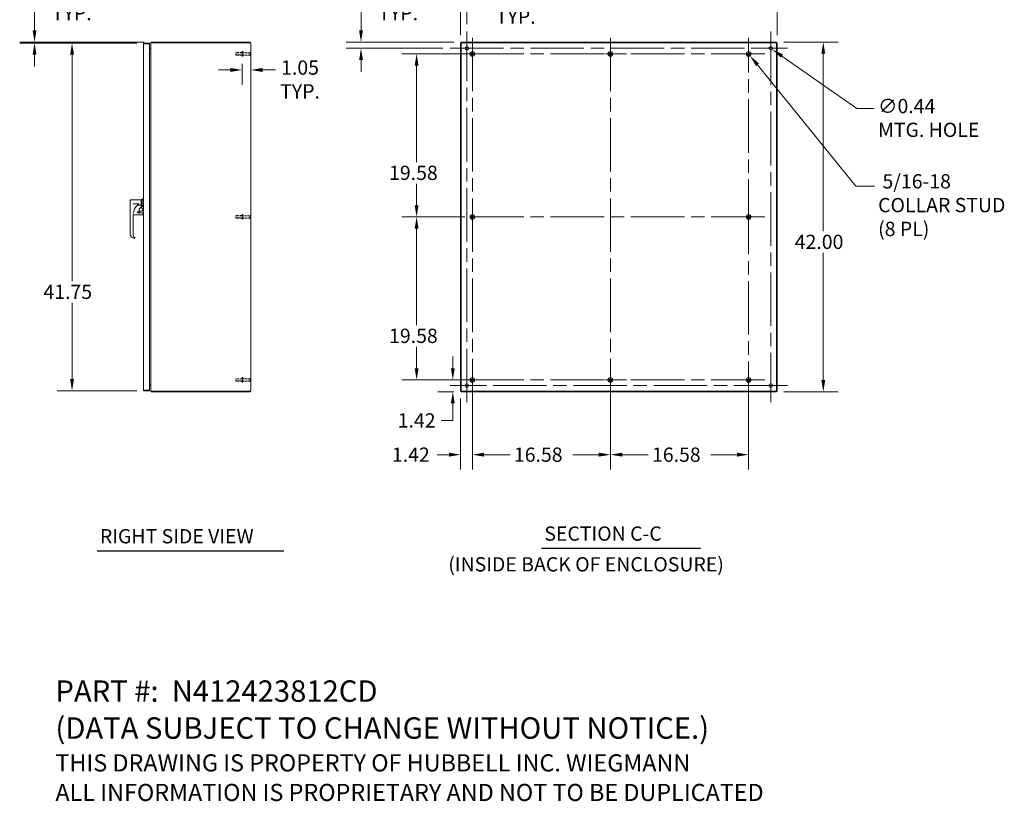
# Model space of a CAD drawing. Units: inches. Extents: x 5 to 240, y 7 to 152.
# Drawn here: x 120 to 239, y 9 to 103 of the extents above; entities that cross this region are included whole.
import ezdxf

# ---------------------------------------------------------------- set-up
doc = ezdxf.new("R2010")
doc.units = ezdxf.units.IN
doc.header["$LTSCALE"] = 14.285714
doc.header["$MEASUREMENT"] = 0
doc.linetypes.add('CHAIN', pattern=[0.7087, 0.4724, -0.0591, 0.1181, -0.0591])
doc.linetypes.add('DASHED', pattern=[0.2067, 0.1654, -0.0413])
for name, color, linetype, lineweight in [('Center Mark (ANSI)', 7, 'Continuous', 15), ('Centerline (ANSI)', 7, 'Continuous', 15), ('Dimension (ANSI)', 7, 'Continuous', 13), ('Hatch (ANSI)', 7, 'Continuous', 5), ('Hidden (ANSI)', 7, 'DASHED', 15), ('Hidden Narrow (ANSI)', 7, 'DASHED', 9), ('Symbol (ANSI)', 7, 'Continuous', 18), ('Visible (ANSI)', 7, 'Continuous', 13)]:
    doc.layers.add(name, color=color, linetype=linetype, lineweight=lineweight)
doc.styles.add('Note Text (ANSI)', font='RomanS.shx')
doc.styles.add('Text Style164', font='RomanS.shx')
doc.dimstyles.new('Default (ANSI)', dxfattribs={"dimscale": 14.285714, "dimtxt": 0.12, "dimasz": 0.098425, "dimexe": 0.125, "dimexo": 0.0625, "dimgap": 0.031496, "dimtad": 0, "dimtih": 1, "dimtoh": 1, "dimrnd": 1e-08, "dimzin": 0, "dimdsep": 46, "dimtxsty": 'Note Text (ANSI)', "dimcen": 0.09, "dimdle": 0.393701, "dimclrd": 256, "dimclre": 256, "dimclrt": 256, "dimadec": 0, "dimazin": 1, "dimtfac": 1, "dimtofl": 0, "dimtmove": 0, "dimatfit": 3, "dimfxl": 1, "dimtolj": 1, "dimtzin": 4, "dimlwd": -1, "dimlwe": -1, "dimarcsym": 0})

# ---------------------------------------------------------------- blocks, each defined once
blk = doc.blocks.new('*D5')
at = {"layer": 'Defpoints', "color": 0, "transparency": 16777216}
for p in [(211.23, 109.15), (173.23, 100.15), (211.23, 100.15)]:
    blk.add_point(p, dxfattribs=at)
at = {"layer": 'Dimension (ANSI)', "transparency": 16777216}
for p, q in [((173.23, 101.05), (173.23, 110.94)), ((211.23, 101.05), (211.23, 110.94)), ((174.63, 109.15), (188.35, 109.15)), ((209.82, 109.15), (196.1, 109.15))]:
    blk.add_line(p, q, dxfattribs=at)
for points in [[(174.63, 109.39), (174.63, 108.92), (173.23, 109.15)], [(209.82, 109.39), (209.82, 108.92), (211.23, 109.15)]]:
    blk.add_solid(points, dxfattribs=at)
at = {"layer": 'Dimension (ANSI)', "transparency": 16777216, "insert": (188.8, 110.01), "char_height": 1.714, "attachment_point": 1, "style": 'Note Text (ANSI)'}
blk.add_mtext('\\A1;38.00', dxfattribs=at)
blk = doc.blocks.new('*D6')
at = {"layer": 'Defpoints', "color": 0, "transparency": 16777216}
for p in [(211.15, 100.23), (211.15, 58.23), (216.78, 58.23)]:
    blk.add_point(p, dxfattribs=at)
at = {"layer": 'Dimension (ANSI)', "transparency": 16777216}
for p, q in [((212.04, 100.23), (218.56, 100.23)), ((216.78, 98.82), (216.78, 77.53)), ((216.78, 59.63), (216.78, 74.92)), ((212.04, 58.23), (218.56, 58.23))]:
    blk.add_line(p, q, dxfattribs=at)
for points in [[(216.54, 98.82), (217.01, 98.82), (216.78, 100.23)], [(216.54, 59.63), (217.01, 59.63), (216.78, 58.23)]]:
    blk.add_solid(points, dxfattribs=at)
at = {"layer": 'Dimension (ANSI)', "transparency": 16777216, "insert": (213.35, 77.09), "char_height": 1.714, "attachment_point": 1, "style": 'Note Text (ANSI)'}
blk.add_mtext('\\A1;42.00', dxfattribs=at)
blk = doc.blocks.new('*D16')
at = {"layer": 'Defpoints', "color": 0, "transparency": 16777216}
for p in [(122.07, 100.1), (135.26, 100.1), (136.11, 100.23)]:
    blk.add_point(p, dxfattribs=at)
at = {"layer": 'Dimension (ANSI)', "transparency": 16777216}
for p, q in [((122.07, 101.63), (122.07, 106.28)), ((122.07, 106.28), (123.48, 106.28)), ((135.22, 100.23), (120.29, 100.23)), ((134.37, 100.1), (120.29, 100.1)), ((122.07, 98.7), (122.07, 97.29))]:
    blk.add_line(p, q, dxfattribs=at)
for points in [[(121.84, 101.63), (122.31, 101.63), (122.07, 100.23)], [(121.84, 98.7), (122.31, 98.7), (122.07, 100.1)]]:
    blk.add_solid(points, dxfattribs=at)
at = {"layer": 'Dimension (ANSI)', "transparency": 16777216, "insert": (126.54, 107.42), "char_height": 1.714, "attachment_point": 2, "style": 'Note Text (ANSI)'}
blk.add_mtext('\\A1;0.13\\PTYP.', dxfattribs=at)
blk = doc.blocks.new('*D17')
at = {"layer": 'Defpoints', "color": 0, "transparency": 16777216}
for p in [(135.26, 100.1), (126.57, 58.35), (135.26, 58.35)]:
    blk.add_point(p, dxfattribs=at)
at = {"layer": 'Dimension (ANSI)', "transparency": 16777216}
for p, q in [((134.37, 100.1), (124.79, 100.1)), ((126.57, 98.7), (126.57, 71.53)), ((126.57, 59.76), (126.57, 68.92)), ((134.37, 58.35), (124.79, 58.35))]:
    blk.add_line(p, q, dxfattribs=at)
for points in [[(126.34, 98.7), (126.81, 98.7), (126.57, 100.1)], [(126.34, 59.76), (126.81, 59.76), (126.57, 58.35)]]:
    blk.add_solid(points, dxfattribs=at)
at = {"layer": 'Dimension (ANSI)', "transparency": 16777216, "insert": (123.14, 71.09), "char_height": 1.714, "attachment_point": 1, "style": 'Note Text (ANSI)'}
blk.add_mtext('\\A1;41.75', dxfattribs=at)
blk = doc.blocks.new('*D18')
at = {"layer": 'Defpoints', "color": 0, "transparency": 16777216}
for p in [(161.27, 99.48), (171.97, 99.48), (173.3, 100.23)]:
    blk.add_point(p, dxfattribs=at)
at = {"layer": 'Dimension (ANSI)', "transparency": 16777216}
for p, q in [((161.27, 101.63), (161.27, 106.28)), ((161.27, 106.28), (162.68, 106.28)), ((172.41, 100.23), (159.48, 100.23)), ((171.08, 99.48), (159.48, 99.48)), ((161.27, 98.07), (161.27, 96.67))]:
    blk.add_line(p, q, dxfattribs=at)
for points in [[(161.04, 101.63), (161.5, 101.63), (161.27, 100.23)], [(161.04, 98.07), (161.5, 98.07), (161.27, 99.48)]]:
    blk.add_solid(points, dxfattribs=at)
at = {"layer": 'Dimension (ANSI)', "transparency": 16777216, "insert": (165.74, 107.42), "char_height": 1.714, "attachment_point": 2, "style": 'Note Text (ANSI)'}
blk.add_mtext('\\A1;0.75\\PTYP.', dxfattribs=at)
blk = doc.blocks.new('*D19')
at = {"layer": 'Defpoints', "color": 0, "transparency": 16777216}
for p in [(173.23, 105.86), (173.98, 101.48), (173.23, 100.15)]:
    blk.add_point(p, dxfattribs=at)
at = {"layer": 'Dimension (ANSI)', "transparency": 16777216}
for p, q in [((173.23, 101.05), (173.23, 107.64)), ((173.98, 102.38), (173.98, 107.64)), ((171.82, 105.86), (170.41, 105.86)), ((175.38, 105.86), (176.79, 105.86))]:
    blk.add_line(p, q, dxfattribs=at)
for points in [[(171.82, 106.09), (171.82, 105.62), (173.23, 105.86)], [(175.38, 106.09), (175.38, 105.62), (173.98, 105.86)]]:
    blk.add_solid(points, dxfattribs=at)
at = {"layer": 'Dimension (ANSI)', "transparency": 16777216, "insert": (179.85, 107), "char_height": 1.714, "attachment_point": 2, "style": 'Note Text (ANSI)'}
blk.add_mtext('\\A1;0.75\\PTYP.', dxfattribs=at)
blk = doc.blocks.new('*D21')
at = {"layer": 'Defpoints', "color": 0, "transparency": 16777216}
for p in [(172.29, 59.65), (174.65, 59.65), (173.3, 58.23)]:
    blk.add_point(p, dxfattribs=at)
at = {"layer": 'Dimension (ANSI)', "transparency": 16777216}
for p, q in [((172.29, 61.05), (172.29, 62.46)), ((173.75, 59.65), (170.51, 59.65)), ((172.41, 58.23), (170.51, 58.23)), ((172.29, 56.82), (172.29, 54.78)), ((172.29, 54.78), (170.89, 54.78))]:
    blk.add_line(p, q, dxfattribs=at)
for points in [[(172.06, 61.05), (172.53, 61.05), (172.29, 59.65)], [(172.06, 56.82), (172.53, 56.82), (172.29, 58.23)]]:
    blk.add_solid(points, dxfattribs=at)
at = {"layer": 'Dimension (ANSI)', "transparency": 16777216, "insert": (167.95, 55.64), "char_height": 1.714, "attachment_point": 2, "style": 'Note Text (ANSI)'}
blk.add_mtext('\\A1;1.42', dxfattribs=at)
blk = doc.blocks.new('*D28')
at = {"layer": 'Defpoints', "color": 0, "transparency": 16777216}
for p in [(146.99, 98.53), (148.04, 97.84), (146.99, 96.88)]:
    blk.add_point(p, dxfattribs=at)
at = {"layer": 'Dimension (ANSI)', "transparency": 16777216}
for p, q in [((146.99, 97.63), (146.99, 95.09)), ((145.58, 96.88), (144.17, 96.88)), ((149.45, 96.88), (151.01, 96.88))]:
    blk.add_line(p, q, dxfattribs=at)
for points in [[(145.58, 97.11), (145.58, 96.64), (146.99, 96.88)], [(149.45, 97.11), (149.45, 96.64), (148.04, 96.88)]]:
    blk.add_solid(points, dxfattribs=at)
at = {"layer": 'Dimension (ANSI)', "transparency": 16777216, "insert": (153.95, 98.02), "char_height": 1.714, "attachment_point": 2, "style": 'Note Text (ANSI)'}
blk.add_mtext('\\A1;1.05\\PTYP.', dxfattribs=at)
blk = doc.blocks.new('*D29')
at = {"layer": 'Defpoints', "color": 0, "transparency": 16777216}
for p in [(210.3, 99.6), (210.66, 99.35)]:
    blk.add_point(p, dxfattribs=at)
at = {"layer": 'Dimension (ANSI)', "transparency": 16777216}
for p, q in [((210.48, 98.19), (210.48, 100.76)), ((209.19, 99.48), (211.76, 99.48)), ((220.81, 92.26), (211.81, 98.55)), ((222.9, 92.26), (220.81, 92.26))]:
    blk.add_line(p, q, dxfattribs=at)
blk.add_solid([(211.94, 98.74), (211.67, 98.35), (210.66, 99.35)], dxfattribs=at)
at = {"layer": 'Dimension (ANSI)', "transparency": 16777216, "insert": (223.35, 93.4), "char_height": 1.714, "attachment_point": 1, "style": 'Note Text (ANSI)'}
blk.add_mtext('\\A1;∅0.44\\PMTG. HOLE', dxfattribs=at)
blk = doc.blocks.new('*D30')
at = {"layer": 'Defpoints', "color": 0, "transparency": 16777216}
for p in [(174.65, 59.65), (173.23, 58.3), (174.65, 50.67)]:
    blk.add_point(p, dxfattribs=at)
at = {"layer": 'Dimension (ANSI)', "transparency": 16777216}
for p, q in [((174.65, 58.76), (174.65, 48.89)), ((173.23, 57.41), (173.23, 48.89)), ((171.82, 50.67), (170.41, 50.67)), ((176.05, 50.67), (177.46, 50.67))]:
    blk.add_line(p, q, dxfattribs=at)
for points in [[(171.82, 50.91), (171.82, 50.44), (173.23, 50.67)], [(176.05, 50.91), (176.05, 50.44), (174.65, 50.67)]]:
    blk.add_solid(points, dxfattribs=at)
at = {"layer": 'Dimension (ANSI)', "transparency": 16777216, "insert": (164.98, 51.53), "char_height": 1.714, "attachment_point": 1, "style": 'Note Text (ANSI)'}
blk.add_mtext('\\A1;1.42', dxfattribs=at)
blk = doc.blocks.new('*D31')
at = {"layer": 'Defpoints', "color": 0, "transparency": 16777216}
for p in [(174.65, 59.65), (191.23, 59.65), (191.23, 50.67)]:
    blk.add_point(p, dxfattribs=at)
at = {"layer": 'Dimension (ANSI)', "transparency": 16777216}
for p, q in [((174.65, 58.76), (174.65, 48.89)), ((191.23, 58.76), (191.23, 48.89)), ((176.05, 50.67), (179.18, 50.67)), ((189.82, 50.67), (186.69, 50.67))]:
    blk.add_line(p, q, dxfattribs=at)
for points in [[(176.05, 50.91), (176.05, 50.44), (174.65, 50.67)], [(189.82, 50.91), (189.82, 50.44), (191.23, 50.67)]]:
    blk.add_solid(points, dxfattribs=at)
at = {"layer": 'Dimension (ANSI)', "transparency": 16777216, "insert": (179.63, 51.53), "char_height": 1.714, "attachment_point": 1, "style": 'Note Text (ANSI)'}
blk.add_mtext('\\A1;16.58', dxfattribs=at)
blk = doc.blocks.new('*D32')
at = {"layer": 'Defpoints', "color": 0, "transparency": 16777216}
for p in [(191.23, 59.65), (207.81, 59.65), (207.81, 50.67)]:
    blk.add_point(p, dxfattribs=at)
at = {"layer": 'Dimension (ANSI)', "transparency": 16777216}
for p, q in [((191.23, 58.76), (191.23, 48.89)), ((207.81, 58.76), (207.81, 48.89)), ((192.63, 50.67), (195.76, 50.67)), ((206.4, 50.67), (203.27, 50.67))]:
    blk.add_line(p, q, dxfattribs=at)
for points in [[(192.63, 50.91), (192.63, 50.44), (191.23, 50.67)], [(206.4, 50.91), (206.4, 50.44), (207.81, 50.67)]]:
    blk.add_solid(points, dxfattribs=at)
at = {"layer": 'Dimension (ANSI)', "transparency": 16777216, "insert": (196.21, 51.53), "char_height": 1.714, "attachment_point": 1, "style": 'Note Text (ANSI)'}
blk.add_mtext('\\A1;16.58', dxfattribs=at)
blk = doc.blocks.new('*D33')
at = {"layer": 'Defpoints', "color": 0, "transparency": 16777216}
for p in [(174.65, 98.81), (167.95, 79.23), (174.65, 79.23)]:
    blk.add_point(p, dxfattribs=at)
at = {"layer": 'Dimension (ANSI)', "transparency": 16777216}
for p, q in [((173.75, 98.81), (166.16, 98.81)), ((167.95, 97.4), (167.95, 85.82)), ((167.95, 80.63), (167.95, 83.21)), ((173.75, 79.23), (166.16, 79.23))]:
    blk.add_line(p, q, dxfattribs=at)
for points in [[(167.71, 97.4), (168.18, 97.4), (167.95, 98.81)], [(167.71, 80.63), (168.18, 80.63), (167.95, 79.23)]]:
    blk.add_solid(points, dxfattribs=at)
at = {"layer": 'Dimension (ANSI)', "transparency": 16777216, "insert": (164.64, 85.38), "char_height": 1.714, "attachment_point": 1, "style": 'Note Text (ANSI)'}
blk.add_mtext('\\A1;19.58', dxfattribs=at)
blk = doc.blocks.new('*D34')
at = {"layer": 'Defpoints', "color": 0, "transparency": 16777216}
for p in [(174.65, 79.23), (167.95, 59.65), (174.65, 59.65)]:
    blk.add_point(p, dxfattribs=at)
at = {"layer": 'Dimension (ANSI)', "transparency": 16777216}
for p, q in [((173.75, 79.23), (166.16, 79.23)), ((167.95, 77.82), (167.95, 66.24)), ((167.95, 61.05), (167.95, 63.63)), ((173.75, 59.65), (166.16, 59.65))]:
    blk.add_line(p, q, dxfattribs=at)
for points in [[(167.71, 77.82), (168.18, 77.82), (167.95, 79.23)], [(167.71, 61.05), (168.18, 61.05), (167.95, 59.65)]]:
    blk.add_solid(points, dxfattribs=at)
at = {"layer": 'Dimension (ANSI)', "transparency": 16777216, "insert": (164.64, 65.8), "char_height": 1.714, "attachment_point": 1, "style": 'Note Text (ANSI)'}
blk.add_mtext('\\A1;19.58', dxfattribs=at)
blk = doc.blocks.new('*D35')
at = {"layer": 'Defpoints', "color": 0, "transparency": 16777216}
for p in [(207.63, 99.03), (207.98, 98.59)]:
    blk.add_point(p, dxfattribs=at)
at = {"layer": 'Dimension (ANSI)', "transparency": 16777216}
for p, q in [((207.81, 97.52), (207.81, 100.09)), ((206.52, 98.81), (209.09, 98.81)), ((220.7, 82.92), (208.87, 97.5)), ((222.91, 82.92), (220.7, 82.92))]:
    blk.add_line(p, q, dxfattribs=at)
blk.add_solid([(209.05, 97.65), (208.69, 97.35), (207.98, 98.59)], dxfattribs=at)
at = {"layer": 'Dimension (ANSI)', "transparency": 16777216, "insert": (223.36, 84.36), "char_height": 1.7143, "attachment_point": 1, "style": 'Note Text (ANSI)'}
blk.add_mtext('\\A1; 5/16-18\\PCOLLAR STUD\\P(8 PL)', dxfattribs=at)

msp = doc.modelspace()

# ---------------------------------------------------------------- hatches: boundary and pattern name
at = {"layer": 'Hatch (ANSI)'}
h = msp.add_hatch(dxfattribs=at)
h.set_pattern_fill('ANSI31', color=256, scale=14.2857, style=0)
h.paths.add_polyline_path([(173.2999, 100.1539), (173.2259, 100.1539), (173.2259, 58.3019), (173.2999, 58.3019)])
h.paths.add_polyline_path([(211.1519, 58.3019), (211.2259, 58.3019), (211.2259, 100.1539), (211.1519, 100.1539)])
h = msp.add_hatch(dxfattribs=at)
h.set_pattern_fill('ANSI31', color=256, scale=14.2857, angle=90, style=0)
h.paths.add_polyline_path([(173.2999, 100.1539), (211.1519, 100.1539), (211.1519, 100.2279), (173.2999, 100.2279)])
h = msp.add_hatch(dxfattribs=at)
h.set_pattern_fill('ANSI31', color=256, scale=14.2857, angle=15, style=0)
h.paths.add_polyline_path([(173.2999, 58.2279), (211.1519, 58.2279), (211.1519, 58.3019), (173.2999, 58.3019)])

# ---------------------------------------------------------------- linework, layer by layer
at = {"layer": 'Center Mark (ANSI)', "linetype": 'CHAIN', "ltscale": 0.150447}
for p, q in [((207.8059, 96.8721), (207.8059, 100.7436)), ((176.5817, 98.8079), (172.7102, 98.8079)), ((193.1617, 98.8079), (189.2902, 98.8079)), ((174.6459, 77.2921), (174.6459, 81.1636)), ((207.8059, 77.2921), (207.8059, 81.1636)), ((207.8059, 57.7121), (207.8059, 61.5836)), ((176.5817, 59.6479), (172.7102, 59.6479)), ((193.1617, 59.6479), (189.2902, 59.6479))]:
    msp.add_line(p, q, dxfattribs=at)
at = {"layer": 'Center Mark (ANSI)', "linetype": 'CHAIN', "ltscale": 0.155814}
for p, q in [((171.9712, 99.4779), (175.9807, 99.4779)), ((212.4807, 99.4779), (208.4712, 99.4779)), ((210.4759, 56.9731), (210.4759, 60.9826)), ((171.9712, 58.9779), (175.9807, 58.9779))]:
    msp.add_line(p, q, dxfattribs=at)
at = {"layer": 'Centerline (ANSI)', "linetype": 'CHAIN', "ltscale": 0.952448}
for p, q in [((173.9759, 56.9731), (173.9759, 101.4826)), ((174.6459, 100.7436), (174.6459, 57.7121)), ((191.2259, 100.7436), (191.2259, 57.7121)), ((207.8059, 77.2921), (207.8059, 100.7436)), ((210.4759, 101.4826), (210.4759, 56.9731)), ((171.9712, 99.4779), (212.4807, 99.4779)), ((209.7417, 98.8079), (172.7102, 98.8079)), ((207.8059, 81.1636), (207.8059, 57.7121)), ((209.7417, 79.2279), (172.7102, 79.2279)), ((209.7417, 59.6479), (172.7102, 59.6479)), ((212.4807, 58.9779), (171.9712, 58.9779))]:
    msp.add_line(p, q, dxfattribs=at)
at = {"layer": 'Hidden (ANSI)', "ltscale": 0.06273}
for p, q in [((146.2358, 98.6579), (146.2358, 98.9579)), ((146.2358, 79.0779), (146.2358, 79.3779)), ((146.2358, 59.4979), (146.2358, 59.7979))]:
    msp.add_line(p, q, dxfattribs=at)
at = {"layer": 'Hidden (ANSI)', "ltscale": 0.099897}
for p, q in [((146.9858, 98.9579), (146.2358, 98.9579)), ((146.9858, 98.6579), (146.2358, 98.6579)), ((146.9858, 79.3779), (146.2358, 79.3779)), ((146.9858, 79.0779), (146.2358, 79.0779)), ((146.9858, 59.7979), (146.2358, 59.7979)), ((146.9858, 59.4979), (146.2358, 59.4979))]:
    msp.add_line(p, q, dxfattribs=at)
at = {"layer": 'Hidden (ANSI)', "ltscale": 0.11781}
for p, q in [((146.9858, 98.5264), (146.9858, 99.0894)), ((147.0708, 98.5264), (147.0708, 99.0894)), ((146.9858, 78.9464), (146.9858, 79.5094)), ((147.0708, 78.9464), (147.0708, 79.5094)), ((146.9858, 59.3664), (146.9858, 59.9294)), ((147.0708, 59.3664), (147.0708, 59.9294))]:
    msp.add_line(p, q, dxfattribs=at)
at = {"layer": 'Hidden (ANSI)', "ltscale": 0.011233}
for p, q in [((147.0708, 99.0894), (146.9858, 99.0894)), ((147.0708, 98.5264), (146.9858, 98.5264)), ((147.0708, 79.5094), (146.9858, 79.5094)), ((147.0708, 78.9464), (146.9858, 78.9464)), ((147.0708, 59.9294), (146.9858, 59.9294)), ((147.0708, 59.3664), (146.9858, 59.3664))]:
    msp.add_line(p, q, dxfattribs=at)
at = {"layer": 'Hidden (ANSI)', "ltscale": 0.114563}
for p, q in [((147.9308, 98.9454), (147.0708, 98.9454)), ((147.9308, 98.6704), (147.0708, 98.6704)), ((147.9308, 79.3654), (147.0708, 79.3654)), ((147.9308, 79.0904), (147.0708, 79.0904)), ((147.9308, 59.7854), (147.0708, 59.7854)), ((147.9308, 59.5104), (147.0708, 59.5104))]:
    msp.add_line(p, q, dxfattribs=at)
at = {"layer": 'Hidden (ANSI)', "ltscale": 0.057494}
for p, q in [((147.9308, 98.6704), (147.9308, 98.9454)), ((147.9308, 79.0904), (147.9308, 79.3654)), ((147.9308, 59.5104), (147.9308, 59.7854))]:
    msp.add_line(p, q, dxfattribs=at)
at = {"layer": 'Hidden (ANSI)', "ltscale": 0.006499}
for p, q in [((147.9658, 98.9104), (147.9308, 98.9454)), ((147.9658, 98.7054), (147.9308, 98.6704)), ((147.9658, 79.3304), (147.9308, 79.3654)), ((147.9658, 79.1254), (147.9308, 79.0904)), ((147.9658, 59.7504), (147.9308, 59.7854)), ((147.9658, 59.5454), (147.9308, 59.5104))]:
    msp.add_line(p, q, dxfattribs=at)
at = {"layer": 'Hidden Narrow (ANSI)', "ltscale": 0.099897}
for p, q in [((146.9858, 98.9292), (146.2358, 98.9292)), ((146.2358, 98.6866), (146.9858, 98.6866)), ((146.9858, 79.3492), (146.2358, 79.3492)), ((146.2358, 79.1066), (146.9858, 79.1066)), ((146.9858, 59.7692), (146.2358, 59.7692)), ((146.2358, 59.5266), (146.9858, 59.5266))]:
    msp.add_line(p, q, dxfattribs=at)
at = {"layer": 'Symbol (ANSI)', "lineweight": 30}
for p, q in [((129.5907, 39.1139), (152.0079, 39.1139)), ((182.9551, 39.4327), (202.0463, 39.4327))]:
    msp.add_line(p, q, dxfattribs=at)
at = {"layer": 'Visible (ANSI)'}
for p, q in [((135.1533, 58.4581), (135.1533, 99.9976)), ((135.8833, 100.1029), (135.2586, 100.1029)), ((135.2586, 100.0289), (135.2586, 100.1029)), ((135.2586, 100.0289), (135.8833, 100.0289)), ((135.2586, 100.0178), (135.8833, 100.0178)), ((135.8833, 100.0289), (135.8833, 100.1029)), ((135.8833, 100.0178), (135.8833, 58.4379)), ((135.8833, 99.4894), (136.0242, 99.4894)), ((135.8833, 99.4199), (136.0242, 99.4199)), ((136.0242, 99.4199), (136.0398, 99.4199)), ((136.0398, 58.3019), (136.0398, 100.1539)), ((136.1294, 100.1539), (136.0398, 100.1539)), ((136.1138, 100.1539), (136.1138, 100.2279)), ((147.9658, 100.2279), (136.1138, 100.2279)), ((136.1294, 100.1539), (147.9502, 100.1539)), ((148.0398, 100.1539), (147.9502, 100.1539)), ((147.9658, 100.1539), (147.9658, 100.2279)), ((148.0398, 100.1539), (148.0398, 58.3019)), ((173.2999, 100.1539), (173.2259, 100.1539)), ((173.2259, 100.1539), (173.2259, 58.3019)), ((211.1519, 100.2279), (173.2999, 100.2279)), ((173.2999, 100.2279), (173.2999, 100.1539)), ((173.2999, 58.3019), (173.2999, 100.1539)), ((173.2999, 100.1539), (211.1519, 100.1539)), ((211.1519, 100.1539), (211.1519, 100.2279)), ((211.2259, 100.1539), (211.1519, 100.1539)), ((211.1519, 100.1539), (211.1519, 58.3019)), ((211.2259, 58.3019), (211.2259, 100.1539)), ((133.5588, 81.2172), (133.5588, 80.7641)), ((133.5588, 80.7641), (133.5588, 77.2019)), ((133.6179, 81.2763), (134.858, 81.2763)), ((134.598, 80.7849), (133.9131, 80.7849)), ((133.9131, 80.7849), (133.9131, 80.7614)), ((134.4184, 80.6471), (134.858, 80.6471)), ((134.598, 80.7849), (134.598, 80.7849)), ((134.858, 80.6471), (134.858, 81.2763)), ((134.858, 81.1936), (134.9171, 81.1936)), ((134.858, 80.6471), (134.858, 80.3213)), ((134.9171, 81.2763), (135.0903, 81.4141)), ((134.9171, 81.2763), (134.9171, 80.7842)), ((134.9171, 80.3235), (134.9171, 80.7842)), ((135.0903, 80.391), (135.0903, 81.4141)), ((135.0903, 81.4141), (135.1533, 81.4141)), ((133.9005, 79.7164), (133.9005, 79.7164)), ((133.9131, 79.4855), (133.9131, 77.0917)), ((135.0746, 79.4849), (133.9131, 79.4849)), ((134.4256, 79.7164), (134.4256, 79.7164)), ((134.4446, 79.7257), (134.4446, 79.8653)), ((134.6139, 79.8549), (134.4643, 79.8549)), ((134.4643, 79.8541), (134.6139, 79.8541)), ((135.0746, 79.7024), (134.4643, 79.7024)), ((134.484, 79.8044), (134.484, 79.7552)), ((134.484, 79.7552), (134.484, 79.7024)), ((134.484, 79.7552), (134.484, 79.7552)), ((134.484, 79.7552), (134.484, 79.7552)), ((134.6533, 79.8241), (134.5037, 79.8241)), ((134.6336, 79.9098), (134.6336, 80.1065)), ((134.6336, 79.9098), (134.6336, 79.8746)), ((134.6336, 79.8746), (134.6336, 79.8737)), ((134.673, 79.8786), (134.673, 79.832)), ((134.6927, 79.8983), (134.858, 79.8983)), ((134.858, 80.3032), (134.8305, 80.3032)), ((134.8305, 80.303), (134.858, 80.303)), ((134.8305, 80.3021), (134.858, 80.3021)), ((134.858, 80.3747), (134.9171, 80.3747)), ((134.858, 80.3033), (134.858, 80.3213)), ((134.858, 80.3032), (134.858, 80.3033)), ((134.858, 80.3032), (134.858, 80.303)), ((134.858, 80.3023), (134.858, 80.303)), ((134.858, 80.3021), (134.858, 80.3023)), ((135.0903, 80.391), (135.1533, 80.391)), ((135.0942, 79.6828), (135.0942, 79.5556)), ((135.1533, 79.6818), (135.0942, 79.6818)), ((135.0942, 79.5556), (135.0942, 79.5046)), ((133.5588, 77.2011), (133.5588, 77.2019)), ((133.5588, 77.2012), (133.5588, 77.2019)), ((134.1494, 76.6991), (134.1494, 76.6999)), ((135.8833, 58.4379), (135.2586, 58.4379)), ((135.2586, 58.4269), (135.8833, 58.4269)), ((135.2586, 58.4269), (135.2586, 58.3529)), ((135.2586, 58.3529), (135.8833, 58.3529)), ((135.8833, 59.0359), (136.0242, 59.0359)), ((135.8833, 58.9664), (136.0242, 58.9664)), ((135.8833, 58.4269), (135.8833, 58.3529)), ((136.0242, 59.0359), (136.0398, 59.0359)), ((136.0398, 58.3019), (136.1294, 58.3019)), ((136.1138, 58.3019), (136.1138, 58.2279)), ((136.1138, 58.2279), (147.9658, 58.2279)), ((147.9502, 58.3019), (136.1294, 58.3019)), ((147.9502, 58.3019), (148.0398, 58.3019)), ((147.9658, 58.3019), (147.9658, 58.2279)), ((173.2259, 58.3019), (173.2999, 58.3019)), ((211.1519, 58.3019), (173.2999, 58.3019)), ((173.2999, 58.3019), (173.2999, 58.2279)), ((173.2999, 58.2279), (211.1519, 58.2279)), ((211.1519, 58.3019), (211.2259, 58.3019)), ((211.1519, 58.2279), (211.1519, 58.3019))]:
    msp.add_line(p, q, dxfattribs=at)
for centre, radius in [((173.9759, 99.4779), 0.219), ((210.4759, 99.4779), 0.219), ((174.6459, 98.8079), 0.2815), ((174.6459, 98.8079), 0.15), ((191.2259, 98.8079), 0.2815), ((191.2259, 98.8079), 0.15), ((207.8059, 98.8079), 0.2815), ((207.8059, 98.8079), 0.15), ((174.6459, 79.2279), 0.2815), ((174.6459, 79.2279), 0.15), ((207.8059, 79.2279), 0.2815), ((207.8059, 79.2279), 0.15), ((173.9759, 58.9779), 0.219), ((174.6459, 59.6479), 0.2815), ((174.6459, 59.6479), 0.15), ((191.2259, 59.6479), 0.2815), ((191.2259, 59.6479), 0.15), ((207.8059, 59.6479), 0.2815), ((207.8059, 59.6479), 0.15), ((210.4759, 58.9779), 0.219)]:
    msp.add_circle(centre, radius, dxfattribs=at)
for centre, radius, start, end in [((136.0242, 99.505), 0.0156, 270, 0), ((136.1294, 100.1383), 0.0896, 100.026704, 169.973296), ((133.6179, 81.2172), 0.0591, 90, 180), ((134.4643, 79.8352), 0.0197, 90, 180), ((134.4643, 79.8344), 0.0197, 90, 180), ((134.5037, 79.8044), 0.0197, 90, 180), ((134.6139, 79.8746), 0.0197, 270, 0), ((134.6139, 79.8737), 0.0197, 270, 0), ((134.6927, 79.8786), 0.0197, 90, 180), ((134.858, 80.105), 0.2067, 270, 351.815669), ((134.858, 80.1069), 0.2048, 359.365952, 73.240763), ((135.0746, 79.6828), 0.0197, 0, 90), ((135.0746, 79.5046), 0.0197, 270, 359.999993), ((136.0242, 58.9508), 0.0156, 0, 90), ((136.1294, 58.3175), 0.0896, 190.026704, 259.973296)]:
    msp.add_arc(centre, radius, start, end, dxfattribs=at)
for centre, major_axis, ratio, start_param, end_param in [((135.4886, 79.4876), (1.5747, 0), 0.9989302, 2.17192121, 2.19782261), ((135.4916, 79.4855), (-1.5785, 0), 0.99888849, 6.28317693, 6.28319516), ((135.4879, 79.4844), (1.5748, -0.0002), 0.99992792, 3.14135541, 3.141726), ((135.4916, 79.4855), (-1.5785, 0), 0.99888849, 6.08918852, 6.19577084), ((135.4879, 79.4855), (0, 1.575), 0.99987134, 1.04318779, 1.37657191), ((134.11, 77.2019), (-0.0001, 0.5512), 0.99993888, 1.57053202, 1.57176384), ((134.11, 77.2011), (-0.5512, 0), 0.99993675, 0.00000554, 1.55503705), ((134.3068, 77.0917), (0.0011, 0.3937), 0.99992647, 1.57347754, 1.575058), ((134.3068, 77.0916), (0.0008, 0.3937), 0.99992639, 1.57282208, 1.57432954), ((134.1814, 77.2908), (0.5512, 0), 0.99992929, 4.46584914, 4.46589381), ((134.1179, 76.7084), (0.0266, 0.0127), 0.04171863, 6.28318481, 6.28381565)]:
    msp.add_ellipse(centre, major_axis=major_axis, ratio=ratio, start_param=start_param, end_param=end_param, dxfattribs=at)
for points, knots in [([(135.2586, 100.1029), (135.2201, 100.1029), (135.1826, 100.08), (135.165, 100.0458), (135.1573, 100.031), (135.1533, 100.0143), (135.1533, 99.9976)], [0, 0, 0, 0, 1.09505807, 1.09505807, 1.09505807, 1.57079633, 1.57079633, 1.57079633, 1.57079633]), ([(135.1533, 99.9976), (135.1533, 100.0023), (135.1762, 100.007), (135.2103, 100.0117), (135.2252, 100.0137), (135.2419, 100.0158), (135.2586, 100.0178)], [0, 0, 0, 0, 1.09505807, 1.09505807, 1.09505807, 1.57079633, 1.57079633, 1.57079633, 1.57079633]), ([(135.2326, 100.0143), (135.2378, 100.0222), (135.2464, 100.0279), (135.2558, 100.0287), (135.2567, 100.0288), (135.2576, 100.0289), (135.2586, 100.0289)], [0.573674327, 0.573674327, 0.573674327, 0.573674327, 1.483474788, 1.483474788, 1.483474788, 1.570796327, 1.570796327, 1.570796327, 1.570796327]), ([(134.4184, 80.6471), (134.3615, 80.5929), (134.3087, 80.5349), (134.2113, 80.4116), (134.1669, 80.3464), (134.1273, 80.2785)], [0.000001, 0.000001, 0.000001, 0.000001, 0.59964763, 0.59964763, 1.20230291, 1.20230291, 1.20230291, 1.20230291]), ([(134.517, 80.7614), (134.5168, 80.7612), (134.5166, 80.761), (134.4998, 80.7425), (134.4838, 80.724), (134.4512, 80.6856), (134.435, 80.6662), (134.4184, 80.6471)], [-0.002115485, -0.002115485, -0.002115485, -0.002115485, 0, 0, 0.188402648, 0.188402648, 0.38715424, 0.38715424, 0.38715424, 0.38715424]), ([(134.4446, 79.7257), (134.4446, 79.7227), (134.4451, 79.7196), (134.4471, 79.7141), (134.4485, 79.7115), (134.452, 79.7073), (134.4541, 79.7056), (134.457, 79.7041), (134.4577, 79.7038), (134.4603, 79.7028), (134.4623, 79.7024), (134.4643, 79.7024)], [0, 0, 0, 0, 0.0230452209, 0.0230452209, 0.0451706465, 0.0451706465, 0.064849193, 0.064849193, 0.0706692898, 0.0706692898, 0.085888433, 0.085888433, 0.085888433, 0.085888433]), ([(134.6336, 80.1063), (134.6336, 80.1269), (134.6369, 80.1475), (134.6496, 80.1867), (134.6591, 80.2053), (134.6833, 80.2387), (134.6981, 80.2534), (134.7314, 80.2777), (134.75, 80.2871), (134.7892, 80.2999), (134.8099, 80.3032), (134.8305, 80.3032)], [4.71238898, 4.71238898, 4.71238898, 4.71238898, 5.02654825, 5.02654825, 5.34070751, 5.34070751, 5.65486678, 5.65486678, 5.96902604, 5.96902604, 6.28318531, 6.28318531, 6.28318531, 6.28318531]), ([(134.6336, 80.1053), (134.6336, 80.1094), (134.6337, 80.1137), (134.634, 80.1181), (134.6343, 80.1225), (134.6348, 80.127), (134.6354, 80.1317), (134.636, 80.1365), (134.6369, 80.1414), (134.638, 80.1465), (134.6391, 80.1515), (134.6404, 80.1568), (134.642, 80.1623), (134.6437, 80.1677), (134.6457, 80.1734), (134.648, 80.1792), (134.6504, 80.185), (134.6531, 80.191), (134.6564, 80.1971), (134.6596, 80.2032), (134.6633, 80.2095), (134.6676, 80.2158), (134.6719, 80.2221), (134.6767, 80.2285), (134.6823, 80.2348), (134.6878, 80.2412), (134.694, 80.2475), (134.701, 80.2536), (134.7081, 80.2597), (134.7159, 80.2657), (134.7247, 80.2713), (134.7335, 80.2769), (134.7433, 80.2822), (134.7543, 80.2868), (134.7652, 80.2914), (134.7774, 80.2953), (134.7902, 80.2979), (134.803, 80.3006), (134.8165, 80.3021), (134.8305, 80.3021)], [0, 0, 0, 0, 0.07692308, 0.07692308, 0.07692308, 0.15384615, 0.15384615, 0.15384615, 0.23076923, 0.23076923, 0.23076923, 0.30769231, 0.30769231, 0.30769231, 0.38461538, 0.38461538, 0.38461538, 0.46153846, 0.46153846, 0.46153846, 0.53846154, 0.53846154, 0.53846154, 0.61538462, 0.61538462, 0.61538462, 0.69230769, 0.69230769, 0.69230769, 0.76923077, 0.76923077, 0.76923077, 0.84615385, 0.84615385, 0.84615385, 0.92307692, 0.92307692, 0.92307692, 1, 1, 1, 1]), ([(134.6533, 79.8241), (134.6547, 79.8241), (134.6561, 79.8242), (134.6588, 79.8245), (134.66, 79.8248), (134.6625, 79.8253), (134.6637, 79.8257), (134.666, 79.8266), (134.6671, 79.8271), (134.6693, 79.8283), (134.6702, 79.8289), (134.6718, 79.8303), (134.6723, 79.8309), (134.673, 79.8319), (134.673, 79.8321), (134.673, 79.8321)], [0, 0, 0, 0, 0.010696255, 0.010696255, 0.021329379, 0.021329379, 0.033306867, 0.033306867, 0.048628721, 0.048628721, 0.068706864, 0.068706864, 0.096993545, 0.096993545, 0.133554126, 0.133554126, 0.133554126, 0.133554126]), ([(134.6533, 79.8241), (134.6547, 79.8241), (134.6561, 79.8242), (134.6588, 79.8245), (134.6601, 79.8248), (134.6625, 79.8253), (134.6637, 79.8257), (134.666, 79.8266), (134.6671, 79.8271), (134.6693, 79.8283), (134.6702, 79.8289), (134.6718, 79.8303), (134.6723, 79.8309), (134.6729, 79.8317), (134.673, 79.832), (134.673, 79.832)], [0, 0, 0, 0, 0.010708857, 0.010708857, 0.021341789, 0.021341789, 0.033316706, 0.033316706, 0.048666632, 0.048666632, 0.06869525, 0.06869525, 0.096959234, 0.096959234, 0.122224737, 0.122224737, 0.122224737, 0.122224737]), ([(134.9171, 80.303), (134.9171, 80.303), (134.9171, 80.3036), (134.9171, 80.3055), (134.9171, 80.3072), (134.9171, 80.3107), (134.9171, 80.3132), (134.9171, 80.3179), (134.9171, 80.3209), (134.9171, 80.3235)], [-0.1508298338, -0.1508298338, -0.1508298338, -0.1508298338, -0.1325598283, -0.1325598283, -0.113879538, -0.113879538, -0.0947454024, -0.0947454024, -0.0753063907, -0.0753063907, -0.0753063907, -0.0753063907]), ([(133.9131, 77.091), (133.9132, 77.0486), (133.9203, 77.0056), (133.9474, 76.9257), (133.9675, 76.8878), (134.0179, 76.821), (134.0489, 76.7913), (134.0961, 76.7587), (134.1094, 76.7507), (134.1231, 76.7434)], [0, 0, 0, 0, 0.323914, 0.323914, 0.64325743, 0.64325743, 0.96245318, 0.96245318, 1.08044615, 1.08044615, 1.08044615, 1.08044615]), ([(134.1154, 76.6524), (134.1152, 76.6523), (134.115, 76.6522), (134.1148, 76.6522), (134.1145, 76.6521), (134.1142, 76.652), (134.1138, 76.6519)], [0.7397103393, 0.7397103393, 0.7397103393, 0.7397103393, 0.75, 0.75, 0.75, 0.7690295329, 0.7690295329, 0.7690295329, 0.7690295329]), ([(134.1231, 76.7434), (134.1278, 76.741), (134.1321, 76.7377), (134.1393, 76.7302), (134.1423, 76.7258), (134.1445, 76.7212)], [0, 0, 0, 0, 0.0402515689, 0.0402515689, 0.0795149989, 0.0795149989, 0.0795149989, 0.0795149989]), ([(134.1445, 76.7212), (134.1461, 76.7179), (134.1472, 76.7147), (134.148, 76.7116), (134.1487, 76.7085), (134.1491, 76.7055), (134.1493, 76.7027), (134.1493, 76.7018), (134.1494, 76.7008), (134.1494, 76.6999)], [0, 0, 0, 0, 0.0384615385, 0.0384615385, 0.0384615385, 0.0769230769, 0.0769230769, 0.0769230769, 0.0898194514, 0.0898194514, 0.0898194514, 0.0898194514]), ([(135.1533, 58.4581), (135.1533, 58.4197), (135.1762, 58.3821), (135.2103, 58.3645), (135.2252, 58.3569), (135.2419, 58.3529), (135.2586, 58.3529)], [0, 0, 0, 0, 1.09505807, 1.09505807, 1.09505807, 1.57079633, 1.57079633, 1.57079633, 1.57079633]), ([(135.2586, 58.4379), (135.2201, 58.4426), (135.1826, 58.4473), (135.165, 58.452), (135.1573, 58.454), (135.1533, 58.4561), (135.1533, 58.4581)], [0, 0, 0, 0, 1.09505807, 1.09505807, 1.09505807, 1.57079633, 1.57079633, 1.57079633, 1.57079633]), ([(135.2326, 58.4414), (135.2378, 58.4335), (135.2464, 58.4278), (135.2558, 58.427), (135.2567, 58.4269), (135.2576, 58.4269), (135.2586, 58.4269)], [0.573674327, 0.573674327, 0.573674327, 0.573674327, 1.483474788, 1.483474788, 1.483474788, 1.570796327, 1.570796327, 1.570796327, 1.570796327]), ([(135.4223, 58.4332), (135.4223, 58.4332), (135.4223, 58.4333), (135.4223, 58.4335), (135.4223, 58.4343), (135.4223, 58.4365), (135.4223, 58.4371), (135.4223, 58.4379)], [0, 0, 0, 0, 0.019870276, 0.019870276, 0.106233615, 0.106233615, 0.134664906, 0.134664906, 0.134664906, 0.134664906]), ([(135.5323, 58.4379), (135.5323, 58.4371), (135.5323, 58.4365), (135.5323, 58.4343), (135.5323, 58.4335), (135.5323, 58.4333), (135.5323, 58.4332), (135.5323, 58.4332)], [1.091246833, 1.091246833, 1.091246833, 1.091246833, 1.143367625, 1.143367625, 1.301356567, 1.301356567, 1.337496905, 1.337496905, 1.337496905, 1.337496905])]:
    msp.add_open_spline(points, degree=3, knots=knots, dxfattribs=at)
msp.add_rational_spline([(135.0903, 80.391), (134.9171, 80.6117), (134.9171, 80.7842)], [1.07256778309, 1.22272727273, 1.22272727273], degree=2, dxfattribs=at)
for points in [[(133.8844, 79.5347), (133.8844, 79.5347), (133.8844, 79.5347), (133.8844, 79.5347)], [(134.8226, 80.303), (134.8253, 80.303), (134.828, 80.303), (134.8305, 80.303)], [(135.0645, 79.9486), (135.0628, 80.0006), (135.0622, 80.0526), (135.0628, 80.1046)], [(135.0626, 80.0756), (135.0626, 80.0853), (135.0627, 80.095), (135.0628, 80.1046)], [(135.0647, 79.937), (135.0647, 79.9408), (135.0647, 79.9447), (135.0645, 79.9486)], [(134.1036, 76.6501), (134.1037, 76.6501), (134.1039, 76.6501), (134.1041, 76.6501)], [(134.1045, 76.6501), (134.1043, 76.6501), (134.1042, 76.6501), (134.1041, 76.6501)], [(134.1138, 76.6519), (134.1131, 76.6517), (134.1123, 76.6515), (134.1115, 76.6513)], [(134.1494, 76.6991), (134.1494, 76.699), (134.1494, 76.6988), (134.1494, 76.6987)], [(135.4223, 58.4332), (135.4398, 58.4307), (135.4586, 58.4304), (135.4773, 58.4304)], [(135.5323, 58.4332), (135.5148, 58.4307), (135.496, 58.4304), (135.4773, 58.4304)]]:
    msp.add_open_spline(points, degree=3, dxfattribs=at)

# ---------------------------------------------------------------- texts
at = {"layer": 'Symbol (ANSI)', "char_height": 1.714286, "attachment_point": 7}
for s, insert, style in [('RIGHT SIDE VIEW', (129.9185, 39.4832), 'Text Style164'), ('SECTION C-C', (183.2828, 39.802), 'Text Style164'), ('(INSIDE BACK OF ENCLOSURE)', (171.7484, 36.1097), 'Note Text (ANSI)')]:
    msp.add_mtext(s, dxfattribs=dict(at, insert=insert, style=style))
at = {"layer": 'Symbol (ANSI)', "insert": (124.5794, 23.5626), "char_height": 1.714286, "width": 106.341561, "attachment_point": 1, "line_spacing_factor": 1.035661, "style": 'Note Text (ANSI)'}
msp.add_mtext('{\\fRomanS|b0|i0|c0|p2;\\H1.5x;PART #:  N412423812CD\\P(DATA SUBJECT TO CHANGE WITHOUT NOTICE.)\\P\\H0.79999x;THIS DRAWING IS PROPERTY OF HUBBELL INC. WIEGMANN\\PALL INFORMATION IS PROPRIETARY AND NOT TO BE DUPLICATED }', dxfattribs=at)

# ---------------------------------------------------------------- dimensions: what is measured, and where the dimension line sits
at = {"layer": 'Dimension (ANSI)'}
for base, p1, p2, angle, override, picture, middle in [((211.2259, 109.1527), (173.2259, 100.1539), (211.2259, 100.1539), 180, {"dimgap": 0.031496, "dimtih": 0, "dimtoh": 0, "dimdec": 2, "dimtol": 0, "dimlim": 0, "dimtp": 0, "dimtm": 0, "dimtdec": 2, "dimatfit": 1}, '*D5', (192.2259, 109.1527)), ((126.5721, 58.3529), (135.2586, 100.1029), (135.2586, 58.3529), 90, {"dimgap": 0.031496, "dimdec": 2, "dimtol": 0, "dimlim": 0, "dimtp": 0, "dimtm": 0, "dimtdec": 2, "dimatfit": 1}, '*D17', (126.5721, 70.2279)), ((216.7762, 58.2279), (211.1519, 100.2279), (211.1519, 58.2279), 90, {"dimgap": 0.031496, "dimdec": 2, "dimtol": 0, "dimlim": 0, "dimtp": 0, "dimtm": 0, "dimtdec": 2, "dimatfit": 1}, '*D6', (216.7762, 76.2279)), ((167.9461, 79.2279), (174.6459, 98.8079), (174.6459, 79.2279), 90, {"dimgap": 0.031496, "dimdec": 2, "dimtol": 0, "dimlim": 0, "dimtp": 0, "dimtm": 0, "dimtdec": 2, "dimatfit": 1}, '*D33', (167.9461, 84.5179)), ((167.9461, 59.6479), (174.6459, 79.2279), (174.6459, 59.6479), 90, {"dimgap": 0.031496, "dimdec": 2, "dimtol": 0, "dimlim": 0, "dimtp": 0, "dimtm": 0, "dimtdec": 2, "dimatfit": 1}, '*D34', (167.9461, 64.9379)), ((172.2919, 59.6479), (173.2999, 58.2279), (174.6459, 59.6479), 90, {"dimgap": 0.031496, "dimdec": 2, "dimtol": 0, "dimlim": 0, "dimtp": 0, "dimtm": 0, "dimtdec": 2, "dimatfit": 1}, '*D21', (167.9461, 54.7781)), ((174.6459, 50.6733), (173.2259, 58.3019), (174.6459, 59.6479), 180, {"dimgap": 0.031496, "dimtih": 0, "dimtoh": 0, "dimdec": 2, "dimtol": 0, "dimlim": 0, "dimtp": 0, "dimtm": 0, "dimtdec": 2, "dimatfit": 1}, '*D30', (167.4741, 50.6733)), ((191.2259, 50.6733), (174.6459, 59.6479), (191.2259, 59.6479), 180, {"dimgap": 0.031496, "dimtih": 0, "dimtoh": 0, "dimdec": 2, "dimtol": 0, "dimlim": 0, "dimtp": 0, "dimtm": 0, "dimtdec": 2, "dimatfit": 1}, '*D31', (182.9359, 50.6733)), ((207.8059, 50.6733), (191.2259, 59.6479), (207.8059, 59.6479), 180, {"dimgap": 0.031496, "dimtih": 0, "dimtoh": 0, "dimdec": 2, "dimtol": 0, "dimlim": 0, "dimtp": 0, "dimtm": 0, "dimtdec": 2, "dimatfit": 1}, '*D32', (199.5159, 50.6733))]:
    dim = msp.add_linear_dim(base=base, p1=p1, p2=p2, angle=angle, dimstyle='Default (ANSI)', override=override, dxfattribs=at)
    dim.commit()
    dim.dimension.update_dxf_attribs({"geometry": picture, "text_midpoint": middle, "dimtype": 160})
dim = msp.add_linear_dim(base=(173.2259, 105.8564), p1=(173.9759, 101.4826), p2=(173.2259, 100.1539), text='<>\\PTYP.', dimstyle='Default (ANSI)', override={"dimgap": 0.031496, "dimtih": 0, "dimtoh": 0, "dimdec": 2, "dimtol": 0, "dimlim": 0, "dimtp": 0, "dimtm": 0, "dimtdec": 2, "dimatfit": 1, "dimtvp": -0.25}, dxfattribs=at)
dim.commit()
dim.dimension.update_dxf_attribs({"geometry": '*D19', "text_midpoint": (179.8503, 105.8564), "dimtype": 160})
for base, p1, p2, angle, override, picture, middle in [((122.0727896956, 100.1028594767), (136.1137988669, 100.2278594767), (135.2585528039, 100.1028594767), 90, {"dimgap": 0.031496, "dimdec": 2, "dimtol": 0, "dimlim": 0, "dimtp": 0, "dimtm": 0, "dimtdec": 2, "dimatfit": 1, "dimtvp": -0.25}, '*D16', (126.5410526633, 106.2750703845)), ((161.2699, 99.4779), (173.2999, 100.2279), (171.9712, 99.4779), 90, {"dimgap": 0.031496, "dimdec": 2, "dimtol": 0, "dimlim": 0, "dimtp": 0, "dimtm": 0, "dimtdec": 2, "dimatfit": 1, "dimtvp": -0.25}, '*D18', (165.7382, 106.2751)), ((146.9858, 96.8777), (148.0398, 97.8384), (146.9858, 98.5264), 180, {"dimgap": 0.031496, "dimtih": 0, "dimtoh": 0, "dimdec": 2, "dimse1": 1, "dimtol": 0, "dimlim": 0, "dimtp": 0, "dimtm": 0, "dimtdec": 2, "dimatfit": 1, "dimtvp": -0.25}, '*D28', (153.9507, 96.8777))]:
    dim = msp.add_linear_dim(base=base, p1=p1, p2=p2, angle=angle, text='<>\\PTYP.', dimstyle='Default (ANSI)', override=override, dxfattribs=at)
    dim.commit()
    dim.dimension.update_dxf_attribs({"geometry": picture, "text_midpoint": middle, "dimtype": 160})
for p1, p2, text, override, picture, middle in [((210.2964, 99.6033), (210.6554, 99.3524), '<>\\PMTG. HOLE', {"dimgap": 0.031496, "dimdec": 2, "dimlfac": 1, "dimtol": 0, "dimlim": 0, "dimtp": 0, "dimtm": 0, "dimtdec": 2, "dimtvp": -0.25}, '*D29', (230.1255, 92.2591)), ((207.6286, 99.0264), (207.9833, 98.5893), ' 5/16-18\\PCOLLAR STUD\\P(8 PL)', {"dimgap": 0.031496, "dimdec": 2, "dimlfac": 1, "dimtol": 0, "dimlim": 0, "dimtp": 0, "dimtm": 0, "dimtdec": 2, "dimtvp": -0.333333}, '*D35', (231.9333, 82.9203))]:
    dim = msp.add_diameter_dim_2p(p1=p1, p2=p2, text=text, dimstyle='Default (ANSI)', override=override, dxfattribs=at)
    dim.commit()
    dim.dimension.update_dxf_attribs({"geometry": picture, "text_midpoint": middle, "dimtype": 163})

doc.saveas('drawing.dxf')
